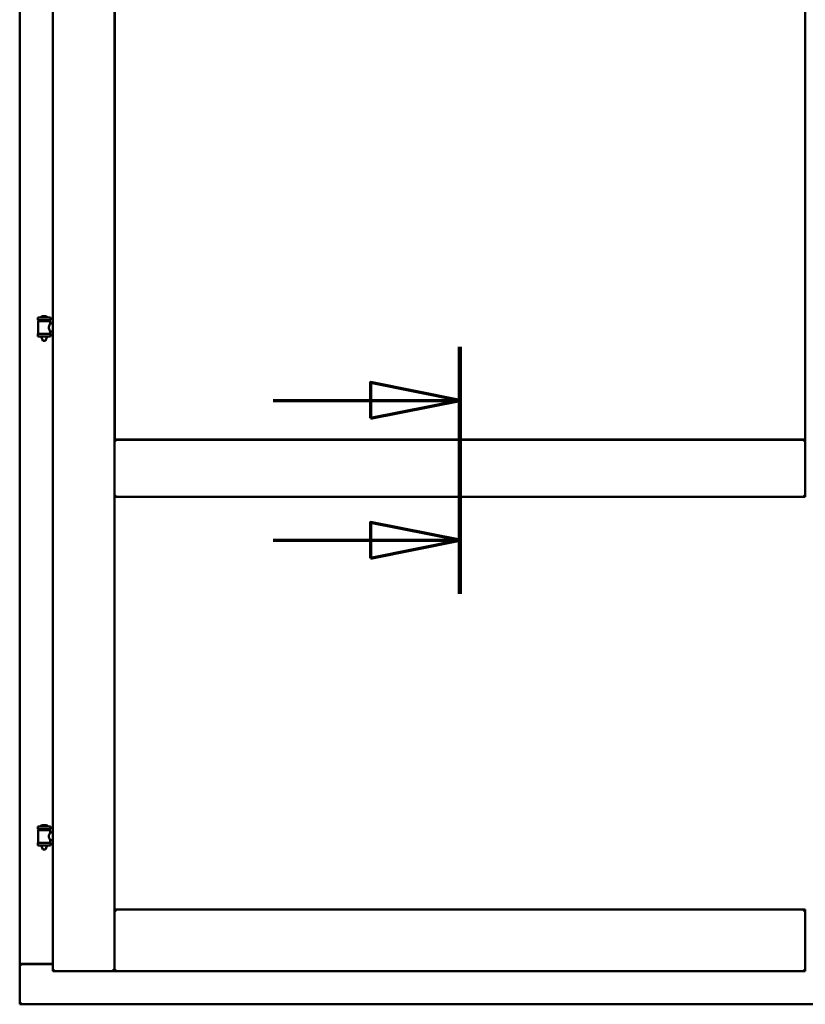
# Model space of a CAD drawing. Units: millimetres. Extents: x 13 to 821, y -287 to 287.
# Drawn here: x 165 to 187, y -112 to -84 of the extents above; entities that cross this region are included whole.
import ezdxf

# ---------------------------------------------------------------- set-up
doc = ezdxf.new("R2010")
doc.units = ezdxf.units.MM
doc.linetypes.add('CHAIN', pattern=[0.3543, 0.2362, -0.0295, 0.0591, -0.0295])
doc.layers.add('Section Line (ISO)', color=3, linetype='CHAIN', lineweight=70)
doc.layers.add('Visible (ISO)', color=7, linetype='Continuous', lineweight=50)

# ---------------------------------------------------------------- blocks, each defined once
blk = doc.blocks.new('2dTransSection5')
at = {"layer": 'Section Line (ISO)', "linetype": 'CHAIN', "ltscale": 7.683923}
blk.add_line((177.686, 203.695), (177.686, 196.78), dxfattribs=at)
at = {"layer": 'Section Line (ISO)', "linetype": 'Continuous', "lineweight": 140}
blk.add_line((177.686, 203.695), (177.686, 196.78), dxfattribs=at)
at = {"layer": 'Section Line (ISO)', "linetype": 'Continuous'}
for p, q in [((177.686, 202.195), (175.186, 202.695)), ((175.186, 202.695), (175.186, 201.695)), ((172.466, 202.195), (175.186, 202.195)), ((175.186, 202.195), (177.686, 202.195)), ((175.186, 201.695), (177.686, 202.195)), ((177.686, 198.28), (175.186, 198.78)), ((175.186, 198.78), (175.186, 197.78)), ((172.466, 198.28), (175.186, 198.28)), ((175.186, 198.28), (177.686, 198.28)), ((175.186, 197.78), (177.686, 198.28))]:
    blk.add_line(p, q, dxfattribs=at)
at = {"layer": 'Section Line (ISO)', "linetype": 'Continuous', "flags": 128}
for points in [[(175.186, 201.695), (177.686, 202.195), (175.186, 202.695), (175.186, 201.695)], [(175.186, 197.78), (177.686, 198.28), (175.186, 198.78), (175.186, 197.78)]]:
    blk.add_lwpolyline(points, dxfattribs=at)
at = {"layer": 'Section Line (ISO)'}
for points in [[(175.186, 201.695), (177.686, 202.195), (175.186, 202.695), (175.186, 201.695)], [(175.186, 197.78), (177.686, 198.28), (175.186, 198.78), (175.186, 197.78)]]:
    blk.add_solid(points, dxfattribs=at)

msp = doc.modelspace()

# ---------------------------------------------------------------- linework, layer by layer
at = {"layer": 'Visible (ISO)'}
for p, q in [((166.299, -60.508), (166.299, -110.783)), ((168.024, -60.508), (168.024, -110.783)), ((165.374, -60.708), (165.374, -110.583)), ((168.031, -95.901), (168.031, -62.241)), ((187.341, -62.241), (187.341, -95.901)), ((166.234, -92.486), (165.884, -92.486)), ((165.884, -92.561), (165.884, -92.486)), ((166.234, -92.561), (165.884, -92.561)), ((165.895, -92.59), (166.223, -92.59)), ((165.986, -92.59), (165.986, -92.561)), ((166.109, -92.45), (166.009, -92.45)), ((166.132, -92.59), (166.132, -92.561)), ((166.234, -92.561), (166.234, -92.486)), ((165.888, -92.936), (165.888, -92.597)), ((166.23, -92.657), (166.23, -92.597)), ((166.299, -92.657), (166.23, -92.657)), ((165.884, -92.943), (166.234, -92.943)), ((165.884, -93.018), (165.884, -92.943)), ((166.234, -93.018), (165.884, -93.018)), ((165.986, -93.031), (165.986, -93.018)), ((166.021, -93.136), (165.987, -93.04)), ((166.097, -93.136), (166.021, -93.136)), ((166.097, -93.136), (166.131, -93.04)), ((166.132, -93.031), (166.132, -93.018)), ((166.299, -92.877), (166.23, -92.877)), ((166.23, -92.936), (166.23, -92.877)), ((166.234, -93.018), (166.234, -92.943)), ((187.341, -95.901), (168.031, -95.901)), ((168.024, -97.508), (168.024, -95.908)), ((168.074, -95.958), (168.024, -95.908)), ((187.349, -95.908), (168.024, -95.908)), ((187.349, -95.908), (187.299, -95.958)), ((187.349, -97.508), (187.349, -95.908)), ((168.024, -97.508), (168.074, -97.458)), ((187.349, -97.508), (168.024, -97.508)), ((187.299, -97.458), (187.349, -97.508)), ((166.234, -106.727), (165.884, -106.727)), ((165.884, -106.802), (165.884, -106.727)), ((166.234, -106.802), (165.884, -106.802)), ((165.888, -107.177), (165.888, -106.839)), ((165.895, -106.832), (166.223, -106.832)), ((165.986, -106.832), (165.986, -106.802)), ((166.109, -106.691), (166.009, -106.691)), ((166.132, -106.832), (166.132, -106.802)), ((166.23, -106.898), (166.23, -106.839)), ((166.299, -106.898), (166.23, -106.898)), ((166.234, -106.802), (166.234, -106.727)), ((165.884, -107.185), (166.234, -107.185)), ((165.884, -107.26), (165.884, -107.185)), ((166.299, -107.118), (166.23, -107.118)), ((166.23, -107.177), (166.23, -107.118)), ((166.234, -107.26), (166.234, -107.185)), ((166.234, -107.26), (165.884, -107.26)), ((165.986, -107.273), (165.986, -107.26)), ((166.021, -107.377), (165.987, -107.281)), ((166.097, -107.377), (166.021, -107.377)), ((166.097, -107.377), (166.131, -107.281)), ((166.132, -107.273), (166.132, -107.26)), ((168.074, -109.108), (168.024, -109.058)), ((168.024, -109.058), (168.024, -110.783)), ((168.024, -109.058), (187.349, -109.058)), ((187.349, -109.058), (187.299, -109.108)), ((187.349, -109.058), (187.349, -110.783)), ((165.381, -110.583), (165.374, -110.583)), ((165.374, -111.708), (165.374, -110.583)), ((165.391, -110.583), (165.374, -110.583)), ((166.299, -110.583), (165.391, -110.583)), ((165.424, -110.571), (166.299, -110.571)), ((166.349, -110.733), (166.299, -110.783)), ((168.024, -110.783), (167.974, -110.733)), ((168.024, -110.783), (168.074, -110.733)), ((187.299, -110.733), (187.349, -110.783)), ((166.299, -110.783), (168.024, -110.783)), ((168.024, -110.783), (187.349, -110.783)), ((165.374, -111.708), (165.424, -111.658)), ((165.374, -111.708), (189.999, -111.708))]:
    msp.add_line(p, q, dxfattribs=at)
for centre, radius, start, end in [((165.895, -92.597), 0.0075, 90, 180), ((165.12, -92.752), 0.805, 11.6131, 13.7477), ((165.954, -92.483), 0.0025, 130.4942, 270), ((166.059, -92.606), 0.164, 108.0031, 130.4942), ((166.009, -92.452), 0.0025, 90, 108.0031), ((166.109, -92.452), 0.0025, 71.9969, 90), ((166.059, -92.606), 0.164, 49.5058, 71.9969), ((166.164, -92.483), 0.0025, 270, 49.5058), ((167.12, -92.752), 0.924, 168.0529, 169.9011), ((166.223, -92.597), 0.0075, 0, 90), ((165.895, -92.936), 0.0075, 180, 270), ((166.011, -93.031), 0.025, 180, 199.29), ((166.107, -93.031), 0.025, 340.71, 0), ((166.223, -92.936), 0.0075, 270, 0), ((165.895, -106.839), 0.0075, 90, 180), ((165.12, -106.994), 0.805, 11.6131, 13.7477), ((165.954, -106.725), 0.0025, 130.4942, 270), ((166.059, -106.848), 0.164, 108.0031, 130.4942), ((166.009, -106.694), 0.0025, 90, 108.0031), ((166.109, -106.694), 0.0025, 71.9969, 90), ((166.059, -106.848), 0.164, 49.5058, 71.9969), ((166.164, -106.725), 0.0025, 270, 49.5058), ((167.12, -106.994), 0.924, 168.0529, 169.9011), ((166.223, -106.839), 0.0075, 0, 90), ((165.895, -107.177), 0.0075, 180, 270), ((166.223, -107.177), 0.0075, 270, 0), ((166.011, -107.273), 0.025, 180, 199.29), ((166.107, -107.273), 0.025, 340.71, 0), ((165.424, -110.621), 0.05, 90, 131.4096)]:
    msp.add_arc(centre, radius, start, end, dxfattribs=at)
for points, knots in [([(166.23, -92.877), (166.23, -92.877), (166.228, -92.874), (166.221, -92.862), (166.216, -92.854), (166.207, -92.835), (166.201, -92.823), (166.193, -92.796), (166.19, -92.781), (166.19, -92.767), (166.19, -92.752), (166.193, -92.737), (166.201, -92.71), (166.207, -92.698), (166.216, -92.679), (166.221, -92.671), (166.228, -92.659), (166.23, -92.657), (166.23, -92.657)], [2.063857, 2.063857, 2.063857, 2.063857, 2.235061, 2.235061, 2.406265, 2.406265, 2.579037, 2.579037, 2.751809, 2.751809, 2.751809, 2.924581, 2.924581, 3.097353, 3.097353, 3.268557, 3.268557, 3.439761, 3.439761, 3.439761, 3.439761]), ([(166.23, -107.118), (166.23, -107.118), (166.228, -107.115), (166.221, -107.104), (166.216, -107.095), (166.207, -107.076), (166.201, -107.064), (166.193, -107.037), (166.19, -107.023), (166.19, -107.008), (166.19, -106.994), (166.193, -106.979), (166.201, -106.952), (166.207, -106.94), (166.216, -106.921), (166.221, -106.913), (166.228, -106.901), (166.23, -106.898), (166.23, -106.898)], [2.063857, 2.063857, 2.063857, 2.063857, 2.235061, 2.235061, 2.406265, 2.406265, 2.579037, 2.579037, 2.751809, 2.751809, 2.751809, 2.924581, 2.924581, 3.097353, 3.097353, 3.268557, 3.268557, 3.439761, 3.439761, 3.439761, 3.439761]), ([(165.381, -110.583), (165.383, -110.583), (165.385, -110.584), (165.39, -110.586), (165.393, -110.588), (165.4, -110.592), (165.405, -110.595), (165.414, -110.602), (165.419, -110.605), (165.424, -110.608)], [0.5344454, 0.5344454, 0.5344454, 0.5344454, 0.5797861, 0.5797861, 0.6251268, 0.6251268, 0.6916556, 0.6916556, 0.7581844, 0.7581844, 0.7581844, 0.7581844])]:
    msp.add_open_spline(points, degree=3, knots=knots, dxfattribs=at)

# ---------------------------------------------------------------- block references
at = {"layer": 'Section Line (ISO)'}
msp.add_blockref('2dTransSection5', (0, -297), dxfattribs=at)

doc.saveas('drawing.dxf')
